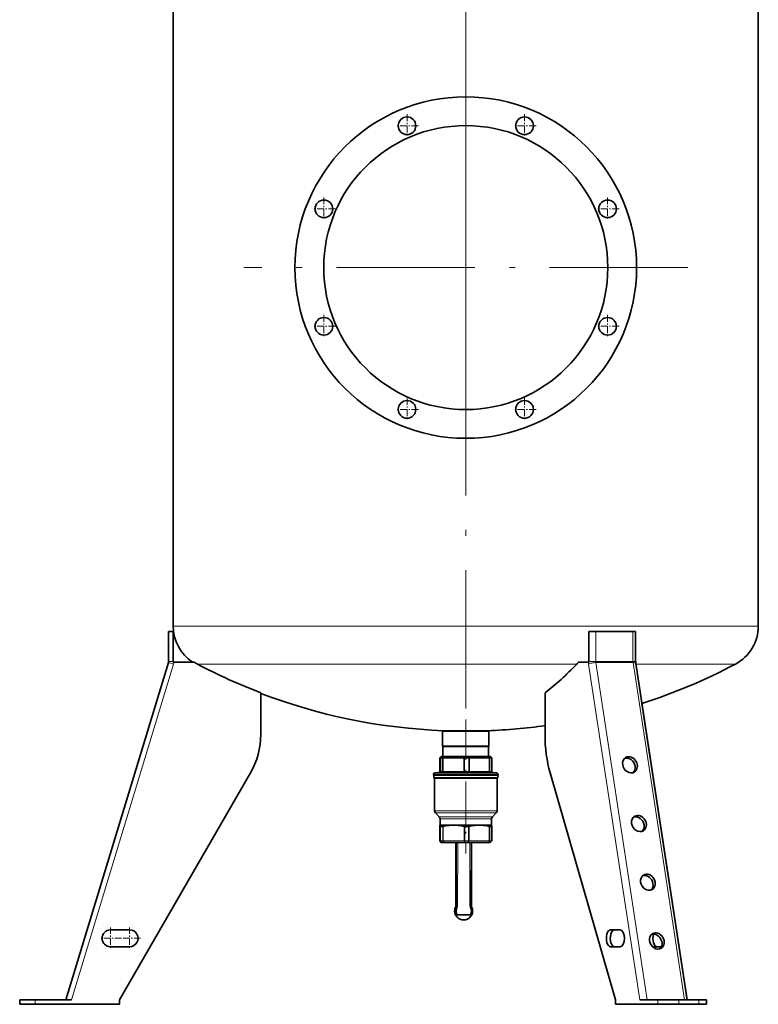
# Model space of a CAD drawing. Extents: x 0 to 420, y 0 to 297.
# Drawn here: x 269 to 334, y 61 to 146 of the extents above; entities that cross this region are included whole.
import ezdxf

# ---------------------------------------------------------------- set-up
doc = ezdxf.new("R2010")
doc.units = 0
doc.linetypes.add('DASHDOT', pattern=[18.5, 12, -3, 0.5, -3])

msp = doc.modelspace()

# ---------------------------------------------------------------- linework, layer by layer
at = {"color": 7, "linetype": 'DASHDOT', "lineweight": 13}
for p, q in [((308.183899, 246.419403), (308.183899, 76.078819)), ((308.183899, 143.999115), (308.183899, 105.432457)), ((327.467224, 124.71579), (288.900574, 124.71579))]:
    msp.add_line(p, q, dxfattribs=at)
at = {"color": 7, "lineweight": 35}
for p, q in [((282.783905, 106.404053), (282.783905, 213.737396)), ((333.583893, 106.404053), (333.583893, 213.737396)), ((282.783905, 106.404053), (282.783905, 93.562874)), ((333.583893, 106.404053), (333.583893, 93.562874)), ((282.383911, 93.115791), (282.783905, 93.115791)), ((282.383911, 90.498756), (282.383911, 93.115791)), ((282.783905, 90.498756), (282.783905, 93.115791)), ((318.86731, 90.498756), (318.86731, 93.115791)), ((318.86731, 93.115791), (319.467316, 93.115791)), ((322.70047, 93.115791), (319.467316, 93.115791)), ((322.70047, 93.115791), (322.933807, 93.115791)), ((322.933807, 90.498756), (322.933807, 93.115791)), ((273.450562, 61.115791), (282.369446, 90.401642)), ((282.783905, 90.44912), (282.783905, 90.498756)), ((282.84903, 90.44912), (282.783905, 90.44912)), ((282.84903, 90.44912), (284.581329, 90.44912)), ((318.830597, 90.44912), (317.964447, 90.44912)), ((318.830597, 90.44912), (318.867126, 90.44912)), ((318.867126, 90.44912), (318.86731, 90.498756)), ((327.395264, 61.115791), (322.945862, 90.335938)), ((290.383911, 87.783119), (290.383911, 84.148598)), ((315.063171, 87.783119), (315.063171, 84.148598)), ((327.395264, 61.115791), (323.477356, 86.845459)), ((306.173889, 84.44912), (307.220245, 84.44912)), ((306.173889, 84.44912), (306.173889, 83.13311)), ((306.25058, 84.486511), (307.257019, 84.486511)), ((306.25058, 84.44912), (306.25058, 84.486511)), ((307.220245, 84.44912), (310.193909, 84.44912)), ((309.110779, 84.486511), (307.257019, 84.486511)), ((309.110779, 84.486511), (310.117218, 84.486511)), ((310.117218, 84.44912), (310.117218, 84.486511)), ((310.193909, 84.44912), (310.193909, 83.13311)), ((306.173889, 83.13311), (307.220245, 83.13311)), ((306.203888, 83.115791), (306.173889, 83.13311)), ((306.203888, 83.115791), (307.23465, 83.115791)), ((306.203888, 83.115791), (306.203888, 82.249123)), ((307.220245, 83.13311), (310.193909, 83.13311)), ((307.23465, 83.115791), (310.16391, 83.115791)), ((310.16391, 83.115791), (310.193909, 83.13311)), ((310.16391, 83.115791), (310.16391, 82.249123)), ((306.054504, 82.249123), (305.920349, 82.115791)), ((305.920349, 82.115791), (305.920349, 80.94912)), ((305.982788, 82.115791), (305.920349, 82.115791)), ((306.115143, 82.249123), (305.982788, 82.115791)), ((305.982788, 82.115791), (305.982788, 80.94912)), ((305.982788, 82.115791), (306.203278, 82.115791)), ((306.115143, 82.249123), (306.054504, 82.249123)), ((306.115143, 82.249123), (306.292999, 82.249123)), ((306.203278, 82.115791), (306.203278, 80.94912)), ((308.047516, 82.115791), (306.203278, 82.115791)), ((308.084167, 82.249123), (306.292999, 82.249123)), ((308.047516, 82.115791), (308.047516, 80.94912)), ((308.047516, 82.115791), (308.466827, 82.115791)), ((308.084167, 82.249123), (308.422394, 82.249123)), ((310.152924, 82.249123), (308.422394, 82.249123)), ((308.466827, 82.115791), (308.466827, 80.94912)), ((310.248627, 82.115791), (308.466827, 82.115791)), ((310.152924, 82.249123), (310.313293, 82.249123)), ((310.248627, 82.115791), (310.248627, 80.94912)), ((310.248627, 82.115791), (310.447449, 82.115791)), ((310.313293, 82.249123), (310.447449, 82.115791)), ((310.447449, 82.115791), (310.447449, 80.94912)), ((289.490723, 80.815269), (278.117218, 61.115791)), ((305.383911, 80.682457), (305.383911, 80.615791)), ((305.383911, 80.615791), (308.267395, 80.615791)), ((305.400574, 80.615791), (305.400574, 80.415787)), ((305.517242, 80.815788), (308.263397, 80.815788)), ((308.263397, 80.815788), (310.850555, 80.815788)), ((308.267395, 80.615791), (310.983887, 80.615791)), ((310.967224, 80.615791), (310.967224, 80.415787)), ((310.983887, 80.682457), (310.983887, 80.615791)), ((315.509766, 80.815269), (321.196503, 61.115791)), ((305.467224, 80.349121), (306.953125, 80.349121)), ((305.467224, 80.349121), (305.467224, 77.526245)), ((306.953125, 80.349121), (310.900574, 80.349121)), ((310.900574, 80.349121), (310.900574, 77.526245)), ((305.872467, 77.010559), (305.545349, 77.337677)), ((310.495331, 77.010559), (310.822449, 77.337677)), ((305.925415, 76.154251), (305.925446, 76.155045)), ((305.925415, 74.929558), (305.925415, 76.154251)), ((305.950714, 76.282455), (305.950043, 76.282166)), ((305.950562, 76.282455), (305.950043, 76.282166)), ((305.950562, 76.821999), (305.950562, 76.282455)), ((305.950562, 76.282455), (305.950714, 76.282455)), ((305.950714, 76.282455), (305.952332, 76.282455)), ((305.952332, 76.282455), (307.022827, 76.282455)), ((305.992432, 76.147736), (306.185303, 76.147736)), ((307.022827, 76.282455), (307.172089, 76.282455)), ((307.172089, 76.282455), (307.246155, 76.282455)), ((307.246155, 76.282455), (309.242218, 76.282455)), ((308.096436, 76.147736), (308.416809, 76.147736)), ((309.242218, 76.282455), (309.452637, 76.282455)), ((309.452637, 76.282455), (310.174896, 76.282455)), ((310.174896, 76.282455), (310.417236, 76.282455)), ((310.382904, 76.147736), (310.263916, 76.147736)), ((310.382904, 76.147736), (310.430939, 76.147736)), ((310.417236, 76.821999), (310.417236, 76.282455)), ((310.417236, 76.282455), (310.418182, 76.281898)), ((310.44281, 76.154243), (310.44278, 76.155029)), ((310.44281, 74.929558), (310.44281, 76.154243)), ((306.059265, 74.782455), (305.935394, 74.905624)), ((306.110321, 74.782455), (306.059296, 74.782455)), ((306.110321, 74.782455), (306.121246, 74.782455)), ((306.121246, 74.782455), (306.280243, 74.782455)), ((306.312805, 74.782455), (306.280243, 74.782455)), ((308.081696, 74.782455), (306.312805, 74.782455)), ((307.332581, 69.228386), (307.332581, 74.782463)), ((307.343597, 74.782455), (307.343597, 69.166992)), ((308.081696, 74.782455), (308.123627, 74.782455)), ((308.123627, 74.782455), (308.381836, 74.782455)), ((308.381836, 74.782455), (308.423035, 74.782455)), ((310.13269, 74.782455), (308.423035, 74.782455)), ((308.676361, 74.782455), (308.67627, 74.641212)), ((308.676331, 74.73584), (308.676331, 69.166992)), ((310.13269, 74.782455), (310.163483, 74.782455)), ((310.163483, 74.782455), (310.300171, 74.782455)), ((310.300171, 74.782455), (310.30896, 74.782455)), ((310.30896, 74.782455), (310.4328, 74.905624)), ((307.343597, 68.968407), (307.343597, 68.738541)), ((307.343689, 68.81308), (307.343597, 68.968407)), ((307.343597, 68.738541), (307.343689, 68.81308)), ((308.549988, 68.482452), (307.469971, 68.482452)), ((308.676422, 68.81308), (308.676331, 68.968407)), ((308.676331, 68.738541), (308.676422, 68.81308)), ((308.009583, 68.049118), (307.983124, 68.049118)), ((278.998627, 67.182457), (277.33194, 67.182457)), ((320.755798, 67.182457), (321.589142, 67.182457)), ((277.33194, 65.71579), (278.998627, 65.71579)), ((321.589142, 65.71579), (320.755798, 65.71579)), ((325.171692, 65.71579), (324.450867, 65.71579)), ((269.450562, 61.115791), (270.783905, 61.115791)), ((269.450562, 61.115791), (269.450562, 60.71579)), ((273.938385, 61.115791), (270.783905, 61.115791)), ((278.117218, 61.115791), (278.117218, 60.71579)), ((321.196503, 61.115791), (321.196503, 60.71579)), ((323.285919, 61.115791), (324.863159, 61.115791)), ((324.863159, 61.115791), (326.68454, 61.115791)), ((326.68454, 61.115791), (328.416595, 61.115791)), ((328.416595, 61.115791), (329.083252, 61.115791)), ((329.083252, 61.115791), (329.083252, 60.71579)), ((329.083252, 61.115791), (329.083252, 60.71579)), ((269.450562, 60.71579), (270.783905, 60.71579)), ((278.117218, 60.71579), (270.783905, 60.71579)), ((324.863159, 60.71579), (321.196503, 60.71579)), ((324.863159, 60.71579), (326.68454, 60.71579)), ((326.68454, 60.71579), (328.416595, 60.71579)), ((328.416595, 60.71579), (329.083252, 60.71579))]:
    msp.add_line(p, q, dxfattribs=at)
at = {"color": 7, "linetype": 'DASHDOT', "lineweight": 13, "ltscale": 0.049833}
for p, q in [((303.081451, 138.030853), (303.081451, 136.037521)), ((313.286346, 138.030853), (313.286346, 136.037521)), ((295.865509, 120.610008), (295.865509, 118.616676)), ((320.502289, 120.610008), (320.502289, 118.616676)), ((303.081451, 113.394058), (303.081451, 111.400726)), ((313.286346, 113.394058), (313.286346, 111.400726))]:
    msp.add_line(p, q, dxfattribs=at)
at = {"color": 7, "linetype": 'DASHDOT', "lineweight": 13, "ltscale": 0.049834}
for p, q in [((304.078125, 137.03418), (302.084778, 137.03418)), ((314.28302, 137.03418), (312.289673, 137.03418)), ((295.865509, 130.814911), (295.865509, 128.821564)), ((320.502289, 130.814911), (320.502289, 128.821564)), ((296.862183, 129.818237), (294.868835, 129.818237)), ((321.498962, 129.818237), (319.505615, 129.818237)), ((296.862183, 119.613342), (294.868835, 119.613342)), ((321.498962, 119.613342), (319.505615, 119.613342)), ((304.078125, 112.3974), (302.084778, 112.3974)), ((314.28302, 112.3974), (312.289673, 112.3974))]:
    msp.add_line(p, q, dxfattribs=at)
at = {"color": 7, "lineweight": 13}
for p, q in [((282.783905, 93.562874), (296.0065, 93.562874)), ((296.0065, 93.562874), (333.583893, 93.562874)), ((319.467316, 93.115791), (319.467316, 90.498756)), ((322.70047, 90.498756), (322.70047, 93.115791)), ((273.938385, 61.115791), (282.815857, 90.265686)), ((282.369446, 90.401642), (282.815857, 90.265686)), ((282.383911, 90.498756), (282.783905, 90.498756)), ((284.879303, 90.273888), (296.955231, 90.273888)), ((296.955231, 90.273888), (317.81546, 90.273888)), ((323.285919, 61.115791), (318.847198, 90.265686)), ((318.86731, 90.498756), (319.467316, 90.498756)), ((322.70047, 90.498756), (319.467316, 90.498756)), ((323.93399, 61.115791), (319.474548, 90.401642)), ((322.707703, 90.401642), (319.474548, 90.401642)), ((322.70047, 90.498756), (322.933807, 90.498756)), ((327.167145, 61.115791), (322.707703, 90.401642)), ((322.955322, 90.273888), (331.605011, 90.273888)), ((305.383911, 80.682457), (308.267395, 80.682457)), ((305.400574, 80.415787), (306.922913, 80.415787)), ((305.982788, 80.94912), (305.920349, 80.94912)), ((305.982788, 80.94912), (306.203278, 80.94912)), ((308.047516, 80.94912), (306.203278, 80.94912)), ((306.922913, 80.415787), (310.967224, 80.415787)), ((308.047516, 80.94912), (308.466827, 80.94912)), ((308.267395, 80.682457), (310.983887, 80.682457)), ((310.248627, 80.94912), (308.466827, 80.94912)), ((310.248627, 80.94912), (310.447449, 80.94912)), ((306.953125, 77.526245), (305.467224, 77.526245)), ((306.988495, 77.337677), (305.545349, 77.337677)), ((305.872467, 77.010559), (307.136719, 77.010559)), ((306.953125, 77.526245), (310.900574, 77.526245)), ((306.988495, 77.337677), (310.822449, 77.337677)), ((307.136719, 77.010559), (310.495331, 77.010559)), ((305.925446, 74.929588), (305.925446, 76.155045)), ((305.950562, 76.821999), (307.172089, 76.821999)), ((305.9776, 74.929588), (305.9776, 76.155045)), ((305.992432, 74.929588), (305.992432, 76.147736)), ((306.185303, 74.929588), (306.185303, 76.147736)), ((306.230591, 74.929588), (306.230591, 76.155151)), ((307.172089, 76.821999), (310.417236, 76.821999)), ((308.038391, 74.929588), (308.038391, 76.155151)), ((308.096436, 74.929588), (308.096436, 76.147736)), ((308.416809, 74.929588), (308.416809, 76.147736)), ((308.473785, 74.929588), (308.473785, 76.155144)), ((310.221039, 74.929588), (310.221039, 76.155144)), ((310.263916, 74.929588), (310.263916, 76.147736)), ((310.430939, 74.929588), (310.430939, 76.147736)), ((305.9776, 74.929588), (305.925446, 74.929588)), ((305.935181, 74.906006), (305.935242, 74.905838)), ((305.987366, 74.906021), (305.935211, 74.906021)), ((306.059296, 74.782455), (305.935272, 74.9058)), ((305.935272, 74.905769), (305.935394, 74.905624)), ((305.978119, 74.929367), (305.977631, 74.929588)), ((305.987762, 74.9058), (305.987366, 74.906021)), ((306.110321, 74.782455), (305.987762, 74.9058)), ((305.992432, 74.929588), (305.988495, 74.929359)), ((305.992432, 74.929588), (306.185303, 74.929588)), ((306.001099, 74.906021), (305.998108, 74.905792)), ((306.121246, 74.782455), (305.998108, 74.905792)), ((306.001099, 74.906021), (306.193237, 74.906021)), ((306.19101, 74.929359), (306.185303, 74.929588)), ((306.19754, 74.905792), (306.193237, 74.906021)), ((306.230591, 74.929588), (306.222839, 74.929367)), ((306.235199, 74.906021), (306.22937, 74.905792)), ((308.038391, 74.929588), (306.230591, 74.929588)), ((308.042999, 74.906021), (306.235199, 74.906021)), ((307.332672, 69.228104), (307.332672, 74.782463)), ((307.480835, 74.782455), (307.477356, 69.225296)), ((308.046417, 74.929367), (308.038391, 74.929588)), ((308.049011, 74.905792), (308.042999, 74.906021)), ((308.096436, 74.929588), (308.087189, 74.929359)), ((308.096771, 74.906021), (308.089783, 74.905792)), ((308.096436, 74.929588), (308.416809, 74.929588)), ((308.096771, 74.906021), (308.415894, 74.906021)), ((308.422852, 74.905792), (308.415894, 74.906021)), ((308.425995, 74.929359), (308.416809, 74.929588)), ((308.468689, 74.906021), (308.46286, 74.9058)), ((308.473785, 74.929588), (308.466034, 74.929367)), ((310.215942, 74.906021), (308.468689, 74.906021)), ((310.221039, 74.929588), (308.473785, 74.929588)), ((308.547028, 74.782455), (308.543549, 69.225296)), ((310.163483, 74.782455), (310.251709, 74.905792)), ((310.221558, 74.9058), (310.215942, 74.906021)), ((310.228516, 74.929367), (310.221039, 74.929588)), ((310.255676, 74.906021), (310.251709, 74.905792)), ((310.255676, 74.906021), (310.422058, 74.906021)), ((310.263916, 74.929588), (310.258667, 74.929359)), ((310.263916, 74.929588), (310.430939, 74.929588)), ((310.300171, 74.782455), (310.424713, 74.905792)), ((310.424713, 74.905792), (310.422058, 74.906021)), ((310.434448, 74.929359), (310.430939, 74.929588)), ((310.44281, 74.929543), (310.442719, 74.929398)), ((307.317871, 69.167015), (307.3284, 69.167015)), ((307.332642, 69.228111), (307.332581, 69.228386)), ((307.332672, 69.228104), (307.343201, 69.228104)), ((307.395111, 69.130287), (307.447662, 69.103134)), ((270.783905, 61.115791), (270.783905, 60.71579)), ((324.863159, 61.115791), (324.863159, 60.71579)), ((326.68454, 61.115791), (326.68454, 60.71579)), ((328.416595, 61.115791), (328.416595, 60.71579))]:
    msp.add_line(p, q, dxfattribs=at)
at = {"color": 7, "linetype": 'DASHDOT', "lineweight": 13, "ltscale": 0.291122}
msp.add_line((308.183899, 85.456917), (308.183899, 73.812042), dxfattribs=at)
at = {"color": 7, "linetype": 'DASHDOT', "lineweight": 13, "ltscale": 0.047667}
for p, q in [((277.33194, 67.402451), (277.33194, 65.495781)), ((278.998627, 67.402451), (278.998627, 65.495781)), ((279.951965, 66.44912), (278.045288, 66.44912))]:
    msp.add_line(p, q, dxfattribs=at)
at = {"color": 7, "linetype": 'DASHDOT', "lineweight": 13, "ltscale": 0.047666}
msp.add_line((278.285278, 66.44912), (276.378632, 66.44912), dxfattribs=at)
at = {"color": 7, "lineweight": 35}
for points in [[(306.203278, 80.94912), (306.200226, 80.914566), (306.191162, 80.882065), (306.176422, 80.853798), (306.165466, 80.840126), (306.153015, 80.829132), (306.14035, 80.821671), (306.127014, 80.817162), (306.114288, 80.815788)], [(308.047516, 80.94912), (308.046173, 80.913605), (308.042145, 80.879951), (308.037598, 80.858376), (308.031738, 80.84008), (308.025635, 80.827629), (308.018768, 80.819344), (308.011444, 80.815872), (308.010132, 80.815788)], [(308.466827, 80.94912), (308.46817, 80.916801), (308.472198, 80.885864), (308.478058, 80.86097), (308.485901, 80.840096), (308.493774, 80.827011), (308.502594, 80.818672), (308.511993, 80.815788)], [(310.248627, 80.94912), (310.251892, 80.91452), (310.261597, 80.882027), (310.277252, 80.853836), (310.288696, 80.840431), (310.301605, 80.829605), (310.315399, 80.821846), (310.329987, 80.817177), (310.343658, 80.815788)], [(305.950043, 76.282166), (305.948273, 76.28051), (305.944702, 76.273483), (305.941101, 76.261383), (305.933655, 76.221268), (305.925446, 76.155045)], [(305.952332, 76.282455), (305.954193, 76.281197), (305.957886, 76.274628), (305.961639, 76.262581), (305.969391, 76.221268), (305.9776, 76.155045)], [(305.992432, 76.147736), (305.982758, 76.149147), (305.979706, 76.15094), (305.9776, 76.155045)], [(307.022827, 76.282455), (306.881073, 76.273888), (306.737183, 76.258537), (306.589935, 76.236115), (306.438141, 76.206261), (306.335785, 76.18248), (306.230591, 76.155151)], [(307.246155, 76.282455), (307.387939, 76.273888), (307.53183, 76.258537), (307.679047, 76.236115), (307.830872, 76.206261), (307.933197, 76.18248), (308.038391, 76.155151)], [(309.242218, 76.282455), (309.105103, 76.274017), (308.965942, 76.258789), (308.823578, 76.236496), (308.676788, 76.206764), (308.576721, 76.18277), (308.473785, 76.155144)], [(309.452637, 76.282455), (309.589752, 76.274017), (309.728912, 76.258789), (309.871277, 76.236496), (310.018036, 76.206764), (310.118134, 76.18277), (310.221039, 76.155144)], [(310.418182, 76.281898), (310.419434, 76.280891), (310.421875, 76.277084), (310.429413, 76.250992), (310.435913, 76.211761), (310.44278, 76.155029)], [(307.469971, 68.482452), (307.460938, 68.487328), (307.452484, 68.495369), (307.441315, 68.508339), (307.426147, 68.529037), (307.406006, 68.561882), (307.380585, 68.614098), (307.365112, 68.655052), (307.352692, 68.697189), (307.343597, 68.738541)], [(308.549988, 68.482452), (308.55899, 68.487328), (308.567474, 68.495369), (308.578644, 68.508339), (308.593781, 68.529037), (308.613953, 68.561882), (308.639343, 68.614098), (308.654846, 68.655052), (308.667267, 68.697189), (308.676331, 68.738541)]]:
    msp.add_lwpolyline(points, dxfattribs=at)
at = {"color": 7, "lineweight": 13}
msp.add_lwpolyline([(307.317871, 69.167015), (307.31778, 69.167038), (307.317688, 69.167244), (307.317719, 69.167648), (307.318054, 69.169044), (307.325806, 69.186928)], dxfattribs=at)
at = {"color": 7, "lineweight": 35}
for centre, radius in [((308.183899, 124.71579), 14.833334), ((303.081451, 137.03418), 0.766667), ((313.286346, 137.03418), 0.766667), ((308.183899, 124.71579), 12.333334), ((295.865509, 129.818237), 0.766667), ((320.502289, 129.818237), 0.766667), ((295.865509, 119.613342), 0.766667), ((320.502289, 119.613342), 0.766667), ((303.081451, 112.3974), 0.766667), ((313.286346, 112.3974), 0.766667)]:
    msp.add_circle(centre, radius, dxfattribs=at)
for centre, radius, start, end in [((286.506561, 93.562874), 3.722667, 180.000009, 236.765219), ((329.861237, 93.562874), 3.722667, 297.931926, 0), ((282.050568, 90.498756), 0.333333, 343.062125, 360), ((286.625763, 93.584473), 3.743003, 236.893517, 242.186832), ((308.183868, 134.449051), 49.945452, 242.186163, 249.121448), ((316.211761, 91.787674), 2.205351, 316.6523, 322.6307), ((324.022736, 90.49704), 1.088898, 179.910038, 188.508608), ((308.183899, 134.449127), 50.000002, 287.810447, 297.931933), ((308.183899, 134.449127), 50.000002, 249.145258, 267.784011), ((308.183899, 134.449142), 50.000019, 272.215991, 277.908134), ((283.717224, 84.148598), 6.666667, 329.999999, 360), ((339.573212, 59.754234), 40.169532, 145.944286, 146.173534), ((283.39682, 88.963966), 25.584258, 344.474241, 344.783916), ((334.821075, 90.973267), 27.802895, 198.287526, 198.577153), ((274.225098, 56.354935), 44.286767, 35.568996, 35.781346), ((305.517242, 80.682457), 0.133333, 90.000003, 179.999995), ((305.467224, 80.415787), 0.066667, 179.999995, 269.999997), ((305.786652, 80.949593), 0.133749, 269.801936, 359.795626), ((310.581146, 80.949593), 0.133749, 180.204368, 270.198066), ((310.850555, 80.682457), 0.133333, 360, 90.000003), ((310.900574, 80.415787), 0.066667, 269.999997, 360), ((305.733887, 77.526245), 0.266667, 179.999995, 225), ((305.683899, 76.821999), 0.266667, 360, 45.000001), ((310.683899, 76.821999), 0.266667, 135, 179.999995), ((310.633911, 77.526245), 0.266667, 314.999999, 360), ((308.095154, 76.370232), 0.222468, 255.217064, 270.32605), ((308.418488, 76.359726), 0.211961, 269.547115, 285.127268), ((305.959137, 74.929642), 0.033731, 180.127405, 211.695379), ((305.959381, 74.92971), 0.033978, 211.596655, 225.154553), ((310.408844, 74.92971), 0.033976, 314.845623, 328.419364), ((310.409088, 74.929634), 0.033726, 328.319018, 359.874805), ((307.983673, 68.815796), 0.766898, 148.135806, 180.000856), ((307.983307, 68.815605), 0.766511, 179.986536, 269.986528), ((307.206146, 69.227798), 0.126409, 339.341067, 0.263445), ((300.790405, 69.153542), 6.553208, 0.117647, 0.651876), ((307.993713, 68.850616), 0.66069, 154.957349, 169.730474), ((307.208252, 69.217484), 0.206209, 334.984929, 2.262194), ((308.009186, 68.815758), 0.76673, 281.273716, 27.265075), ((308.811676, 69.217484), 0.206209, 177.737805, 205.015057), ((308.026245, 68.850616), 0.66069, 10.269524, 25.042651), ((308.809326, 69.228096), 0.133381, 184.392708, 207.254909), ((277.33194, 66.44912), 0.733333, 90.000003, 269.999997), ((278.998627, 66.44912), 0.733333, 269.999997, 90.000003)]:
    msp.add_arc(centre, radius, start, end, dxfattribs=at)
at = {"color": 7, "lineweight": 13}
for centre, radius, start, end in [((282.050568, 90.498756), 0.8, 343.062125, 356.443067), ((305.958649, 74.929276), 0.033136, 211.591013, 225.089079), ((306.0112, 74.929138), 0.03309, 179.587161, 224.840515), ((306.0242, 74.930161), 0.0357, 181.275874, 223.060404), ((306.223053, 74.929031), 0.037698, 179.141887, 217.652902), ((306.228577, 74.926918), 0.037616, 176.288644, 214.235048), ((306.206604, 75.166977), 0.238141, 266.242123, 273.911756), ((306.213165, 75.05735), 0.152385, 264.105913, 276.105196), ((339.035645, 96.839394), 39.489545, 213.740201, 213.955679), ((306.276703, 74.931381), 0.053854, 182.138281, 208.391042), ((337.202118, 95.760475), 37.339347, 213.95333, 214.181813), ((308.109161, 74.924042), 0.0629, 175.141022, 196.871737), ((308.066772, 75.319191), 0.390353, 267.013627, 272.999393), ((308.069336, 75.154533), 0.249573, 265.329412, 274.697692), ((285.348694, 68.823074), 23.501162, 14.689357, 15.000458), ((308.331177, 74.943909), 0.244423, 183.411019, 188.971612), ((281.7211, 67.598747), 27.362372, 15.220812, 15.488639), ((336.777496, 65.406792), 29.903471, 161.4788, 161.727856), ((308.148315, 74.927963), 0.268485, 355.312427, 0.347898), ((308.442932, 75.145775), 0.240817, 265.213701, 274.74771), ((308.267914, 74.938179), 0.158306, 348.194577, 356.809424), ((332.697876, 67.007744), 25.489515, 161.949509, 162.240871), ((308.446075, 75.305466), 0.376635, 266.94359, 273.035484), ((308.409851, 74.924599), 0.056321, 340.474999, 4.851518), ((276.813873, 98.881393), 41.120586, 324.122427, 324.334251), ((310.236938, 75.041634), 0.136675, 263.541924, 276.210689), ((310.178375, 74.931152), 0.050114, 329.569072, 357.959513), ((310.243927, 75.142365), 0.213532, 265.860841, 273.959526), ((310.222168, 74.927185), 0.036514, 324.083064, 3.416932), ((310.395874, 74.929314), 0.035071, 318.357522, 0.457012), ((310.399261, 74.930084), 0.035184, 316.330564, 358.832311), ((310.409546, 74.929283), 0.033157, 328.431808, 0.164944), ((307.19928, 69.228096), 0.133381, 332.745221, 0.000596), ((308.010956, 68.812576), 0.633829, 152.714943, 179.962562), ((308.010376, 68.812546), 0.633242, 179.960458, 211.418196), ((307.21048, 69.225471), 0.266875, 332.714953, 359.962561), ((308.810181, 69.225113), 0.26665, 179.961373, 207.224473), ((308.009399, 68.8134), 0.633847, 328.524808, 359.96225), ((306.871552, 72.408882), 3.717956, 297.235732, 298.136395), ((308.009949, 68.813408), 0.633294, 359.961376, 27.224482)]:
    msp.add_arc(centre, radius, start, end, dxfattribs=at)
at = {"color": 7, "lineweight": 35}
for centre, major_axis, ratio, start_param, end_param in [((306.163635, 134.454269), (-0.000214, -49.950577), 0.499963, 0.364377606, 0.485416018), ((318.396515, 84.148598), (0, 6.666672), 0.5, 1.570796327, 2.094395102), ((322.442993, 81.523705), (0.38147, -0.626297), 0.828458, 3.141566675, 4.245063048), ((322.251678, 81.407173), (0.38147, -0.626297), 0.828458, 1.103470394, 2.956164033), ((322.442993, 81.523705), (0.38147, -0.626297), 0.828458, 6.283159329, 9.424751982), ((322.442993, 81.523705), (0.38147, -0.626297), 0.828458, 4.245063048, 6.283159329), ((322.251678, 81.407173), (0.38147, -0.626297), 0.828458, 0.185428818, 1.103470394), ((305.850372, 80.94915), (0.001587, -0.133347), 0.992987, 6.271455149, 7.842080675), ((323.219879, 76.42173), (0.38147, -0.626297), 0.828458, 3.141566675, 4.245063048), ((323.028564, 76.305191), (0.38147, -0.626297), 0.828458, 1.103470394, 2.956164033), ((323.219879, 76.42173), (0.38147, -0.626297), 0.828458, 6.283159329, 9.424751982), ((306.283752, 76.213928), (0.122467, 0.057358), 0.269539, 3.663760638, 4.141608739), ((310.162323, 76.213356), (0.121399, -0.058441), 0.245805, 5.331243741, 5.811019766), ((310.298553, 76.226669), (0.143677, -0.074951), 0.172266, 5.964280029, 6.372849592), ((323.219879, 76.42173), (0.38147, -0.626297), 0.828458, 4.245063048, 6.283159329), ((323.028564, 76.305191), (0.38147, -0.626297), 0.828458, 0.185428818, 1.103470394), ((307.476868, 74.830521), (0, -6.348068), 0.020994, 4.719960975, 5.794454623), ((308.54306, 74.830521), (0, -6.348068), 0.020994, 0.488730681, 1.540970576), ((323.996796, 71.31974), (0.38147, -0.626297), 0.828458, 3.141566675, 4.245063048), ((323.80545, 71.203217), (0.38147, -0.626297), 0.828458, 1.103470394, 2.956164033), ((323.996796, 71.31974), (0.38147, -0.626297), 0.828458, 6.283159329, 9.424751982), ((323.996796, 71.31974), (0.38147, -0.626297), 0.828458, 4.245063048, 6.283159329), ((323.80545, 71.203217), (0.38147, -0.626297), 0.828458, 0.185428818, 1.103470394), ((308.009583, 68.815788), (0, 0.766663), 0.999555, 3.141592654, 3.337942194), ((320.755798, 66.44912), (0, 0.733337), 0.5, 0, 3.141592654), ((321.102234, 66.44912), (0, -0.733337), 0.5, 3.141592654, 6.274794141), ((321.102234, 66.44912), (0, 0.733337), 0.5, 0, 3.141592654), ((321.589142, 66.44912), (0, 0.733337), 0.5, 3.141592654, 6.283185307), ((324.773682, 66.217766), (0.38147, -0.626297), 0.828458, 3.141566675, 4.245063048), ((324.582336, 66.101227), (0.38147, -0.626297), 0.828458, 0.185428818, 2.956164033), ((324.773682, 66.217766), (0.38147, -0.626297), 0.828458, 6.283159329, 9.424751982), ((324.797272, 66.44912), (0, 0.733337), 0.5, 1.067599274, 3.141592654), ((324.797272, 66.44912), (0, -0.733337), 0.5, 4.209191933, 6.275211254), ((324.773682, 66.217766), (0.38147, -0.626297), 0.828458, 4.245063048, 6.283159329), ((324.450867, 66.44912), (0, 0.733337), 0.5, 2.998175614, 3.141592654)]:
    msp.add_ellipse(centre, major_axis=major_axis, ratio=ratio, start_param=start_param, end_param=end_param, dxfattribs=at)
at = {"color": 7, "lineweight": 13}
for centre, major_axis, ratio, start_param, end_param in [((319.229828, 90.498756), (0, 0.800003), 0.5, 1.632876529, 1.866418028), ((319.251343, 90.265686), (-0.461334, -0.070251), 0.252303, 4.169377417, 5.740173744), ((319.633972, 90.498756), (0, 0.333328), 0.5, 1.570796327, 1.866418028), ((322.867157, 90.498756), (0, 0.333328), 0.5, 1.570796327, 1.866418028), ((322.484497, 90.265686), (-0.461334, -0.070251), 0.252303, 3.141592654, 4.169377417), ((305.958771, 74.929588), (0, -0.03334), 0.999672, 4.71238898, 5.497787144), ((306.010925, 74.929588), (0, -0.03334), 0.999672, 4.71238898, 5.497787144), ((306.112976, 74.97168), (0.135376, 0.041748), 0.071115, 3.211152944, 3.524404067), ((306.112457, 74.971863), (0.125275, 0.065414), 0.111295, 3.194430697, 3.50813937), ((306.022034, 74.929588), (0, -0.03334), 0.888434, 4.71238898, 5.497787144), ((306.246277, 74.929588), (0, -0.03334), 0.470638, 4.71238898, 5.497787144), ((308.054077, 74.929588), (0, -0.03334), 0.470638, 4.71238898, 5.497787144), ((308.097595, 74.929588), (0, -0.03334), 0.035463, 4.71238898, 5.497787144), ((308.45639, 74.929588), (0, -0.03334), 0.521777, 0.785398163, 1.570796327), ((310.203644, 74.929588), (0, -0.03334), 0.521777, 0.785398163, 1.570796327), ((310.235809, 74.929588), (0, -0.03334), 0.843249, 0.785398163, 1.570796327), ((310.307678, 74.971985), (0.125366, -0.066071), 0.088514, 5.960573014, 6.255514622), ((310.306702, 74.971901), (0.136078, -0.042358), 0.056465, 5.948154067, 6.260313413), ((308.009979, 68.815788), (0, 0.753326), 0.999555, 1.094914091, 5.188271226), ((307.983124, 68.815788), (0, 0.766663), 0.999555, 1.014524969, 3.141592654), ((308.009583, 68.815788), (0, 0.766663), 0.999555, 1.094914077, 3.141592654), ((307.20993, 69.228104), (0, 0.133331), 0.999555, 4.236506731, 4.71238898), ((307.34024, 69.160904), (-0.011841, 0.006104), 0.013659, 4.685880425, 6.256676752), ((307.210327, 69.228104), (0, 0.146667), 0.999555, 4.236506731, 4.282689314), ((307.473358, 69.228104), (0.133331, -0.000076), 0.020994, 4.253485142, 4.742215826), ((308.539551, 69.228104), (0.133331, -0.000076), 0.020994, 4.742215826, 5.230946508), ((308.809631, 69.228104), (0, 0.146667), 0.999555, 2.000495993, 2.046678576), ((308.678894, 69.160904), (0.011841, 0.006104), 0.013659, 4.738897536, 6.309693863)]:
    msp.add_ellipse(centre, major_axis=major_axis, ratio=ratio, start_param=start_param, end_param=end_param, dxfattribs=at)

doc.saveas('drawing.dxf')
